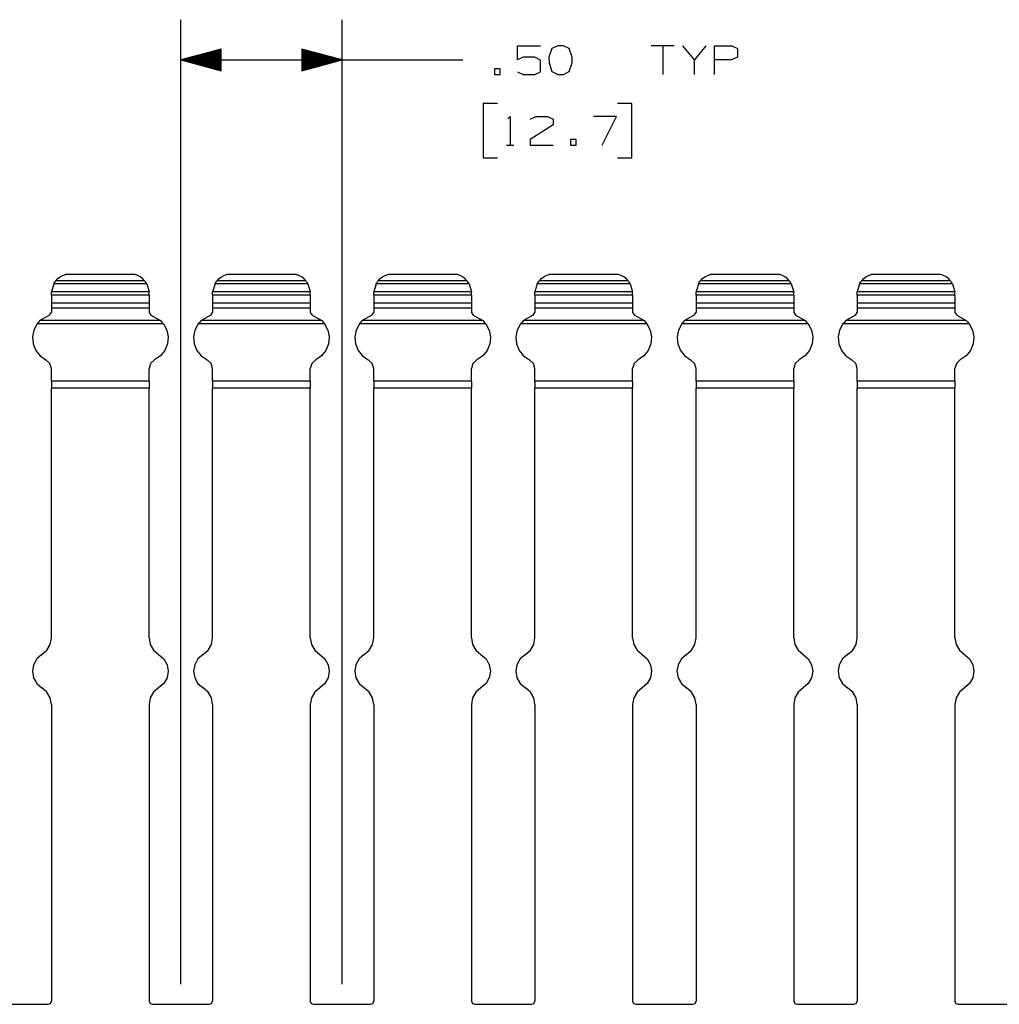
# Paper-space layout 'Layout1' of a CAD drawing. Extents: x 0.6 to 16.4, y 0.4 to 10.6.
# Drawn here: x 9.1 to 12.1, y 3.9 to 7 of the extents above; entities that cross this region are included whole.
import ezdxf

# ---------------------------------------------------------------- set-up
doc = ezdxf.new("R2010")
doc.units = 0
doc.header["$MEASUREMENT"] = 0
doc.layers.add('1', color=7, linetype='Continuous')

psp = doc.layouts.get("Layout1")

# ---------------------------------------------------------------- linework, layer by layer
at = {"layer": '1', "color": 7, "linetype": 'Continuous'}
for p, q in [((9.605935, 3.973619), (9.605935, 6.967854)), ((10.105935, 3.973619), (10.105935, 6.967854)), ((10.649935, 6.842854), (10.649935, 6.886917)), ((10.649935, 6.886917), (10.722122, 6.886917)), ((10.757373, 6.878479), (10.747997, 6.851292)), ((10.775185, 6.886917), (10.757373, 6.878479)), ((10.792997, 6.886917), (10.775185, 6.886917)), ((10.81081, 6.878479), (10.792997, 6.886917)), ((10.820185, 6.851292), (10.81081, 6.878479)), ((11.136685, 6.886917), (11.065435, 6.886917)), ((11.10106, 6.886917), (11.10106, 6.797854)), ((11.199122, 6.842854), (11.163497, 6.886917)), ((11.234748, 6.886917), (11.199122, 6.842854)), ((11.261559, 6.797854), (11.261559, 6.886917)), ((11.261559, 6.886917), (11.314998, 6.886917)), ((11.314998, 6.886917), (11.33281, 6.878479)), ((11.33281, 6.878479), (11.33281, 6.851292)), ((9.730935, 6.876348), (9.605935, 6.842854)), ((9.730935, 6.847854), (9.624596, 6.847854)), ((9.730935, 6.849854), (9.632059, 6.849854)), ((9.730935, 6.851854), (9.639524, 6.851854)), ((9.730935, 6.853854), (9.646988, 6.853854)), ((9.730935, 6.855854), (9.654451, 6.855854)), ((9.730935, 6.857854), (9.661916, 6.857854)), ((9.730935, 6.859854), (9.66938, 6.859854)), ((9.730935, 6.861854), (9.676844, 6.861854)), ((9.730935, 6.863854), (9.684308, 6.863854)), ((9.730935, 6.865854), (9.691772, 6.865854)), ((9.730935, 6.867854), (9.699236, 6.867854)), ((9.730935, 6.869854), (9.7067, 6.869854)), ((9.730935, 6.871854), (9.714165, 6.871854)), ((9.730935, 6.873854), (9.721628, 6.873854)), ((9.730935, 6.875854), (9.729093, 6.875854)), ((9.730935, 6.875854), (9.729093, 6.875854)), ((9.730935, 6.809361), (9.730935, 6.876348)), ((10.105935, 6.842854), (9.980935, 6.876348)), ((9.980935, 6.876348), (9.980935, 6.809361)), ((9.980935, 6.875854), (9.982778, 6.875854)), ((9.980935, 6.875854), (9.982778, 6.875854)), ((9.980935, 6.873854), (9.990241, 6.873854)), ((9.980935, 6.871854), (9.997705, 6.871854)), ((9.980935, 6.869854), (10.00517, 6.869854)), ((9.980935, 6.867854), (10.012633, 6.867854)), ((9.980935, 6.865854), (10.020098, 6.865854)), ((9.980935, 6.863854), (10.027562, 6.863854)), ((9.980935, 6.861854), (10.035026, 6.861854)), ((9.980935, 6.859854), (10.04249, 6.859854)), ((9.980935, 6.857854), (10.049954, 6.857854)), ((9.980935, 6.855854), (10.057418, 6.855854)), ((9.980935, 6.853854), (10.064882, 6.853854)), ((9.980935, 6.851854), (10.072347, 6.851854)), ((9.980935, 6.849854), (10.07981, 6.849854)), ((9.980935, 6.847854), (10.087275, 6.847854)), ((10.667747, 6.851292), (10.649935, 6.842854)), ((10.70431, 6.851292), (10.667747, 6.851292)), ((10.722122, 6.841917), (10.70431, 6.851292)), ((10.747997, 6.851292), (10.748935, 6.833479)), ((10.820185, 6.833479), (10.820185, 6.851292)), ((11.33281, 6.851292), (11.31406, 6.842854)), ((9.605935, 6.842854), (10.230935, 6.842854)), ((9.605935, 6.842854), (9.730935, 6.809361)), ((9.730935, 6.843854), (9.609667, 6.843854)), ((9.730935, 6.841854), (9.609667, 6.841854)), ((9.730935, 6.845854), (9.617131, 6.845854)), ((9.730935, 6.839854), (9.617131, 6.839854)), ((9.730935, 6.837854), (9.624596, 6.837854)), ((9.730935, 6.835854), (9.632059, 6.835854)), ((9.730935, 6.833854), (9.639524, 6.833854)), ((9.730935, 6.831854), (9.646988, 6.831854)), ((9.730935, 6.829854), (9.654451, 6.829854)), ((9.730935, 6.827854), (9.661916, 6.827854)), ((9.730935, 6.825854), (9.66938, 6.825854)), ((9.730935, 6.823854), (9.676844, 6.823854)), ((9.730935, 6.821854), (9.684308, 6.821854)), ((9.730935, 6.819854), (9.691772, 6.819854)), ((9.730935, 6.817854), (9.699236, 6.817854)), ((9.980935, 6.845854), (10.094739, 6.845854)), ((9.980935, 6.843854), (10.102202, 6.843854)), ((9.980935, 6.809361), (10.105935, 6.842854)), ((9.980935, 6.841854), (10.102202, 6.841854)), ((9.980935, 6.839854), (10.094739, 6.839854)), ((9.980935, 6.837854), (10.087275, 6.837854)), ((9.980935, 6.835854), (10.07981, 6.835854)), ((9.980935, 6.833854), (10.072347, 6.833854)), ((9.980935, 6.831854), (10.064882, 6.831854)), ((9.980935, 6.829854), (10.057418, 6.829854)), ((9.980935, 6.827854), (10.049954, 6.827854)), ((9.980935, 6.825854), (10.04249, 6.825854)), ((9.980935, 6.823854), (10.035026, 6.823854)), ((9.980935, 6.821854), (10.027562, 6.821854)), ((9.980935, 6.819854), (10.020098, 6.819854)), ((9.980935, 6.817854), (10.012633, 6.817854)), ((10.230935, 6.842854), (10.480935, 6.842854)), ((10.722122, 6.806292), (10.722122, 6.841917)), ((10.748935, 6.833479), (10.757373, 6.807229)), ((10.81081, 6.807229), (10.820185, 6.833479)), ((11.199122, 6.797854), (11.199122, 6.842854)), ((11.31406, 6.842854), (11.261559, 6.842854)), ((9.730935, 6.815854), (9.7067, 6.815854)), ((9.730935, 6.813854), (9.714165, 6.813854)), ((9.730935, 6.811854), (9.721628, 6.811854)), ((9.730935, 6.809854), (9.729093, 6.809854)), ((9.730935, 6.809854), (9.729093, 6.809854)), ((9.980935, 6.815854), (10.00517, 6.815854)), ((9.980935, 6.813854), (9.997705, 6.813854)), ((9.980935, 6.811854), (9.990241, 6.811854)), ((9.980935, 6.809854), (9.982778, 6.809854)), ((9.980935, 6.809854), (9.982778, 6.809854)), ((10.596872, 6.815667), (10.57906, 6.815667)), ((10.57906, 6.815667), (10.57906, 6.797854)), ((10.57906, 6.797854), (10.596872, 6.797854)), ((10.596872, 6.797854), (10.596872, 6.815667)), ((10.649935, 6.806292), (10.667747, 6.797854)), ((10.667747, 6.797854), (10.70431, 6.797854)), ((10.70431, 6.797854), (10.722122, 6.806292)), ((10.757373, 6.807229), (10.775185, 6.797854)), ((10.775185, 6.797854), (10.792997, 6.797854)), ((10.792997, 6.797854), (10.81081, 6.807229)), ((10.588435, 6.707854), (10.543435, 6.707854)), ((10.543435, 6.707854), (10.543435, 6.539104)), ((11.005435, 6.707854), (10.960435, 6.707854)), ((11.005435, 6.539104), (11.005435, 6.707854)), ((10.62031, 6.660041), (10.62781, 6.667542)), ((10.62781, 6.667542), (10.62781, 6.578479)), ((10.690248, 6.659104), (10.707123, 6.667542)), ((10.707123, 6.667542), (10.743685, 6.667542)), ((10.743685, 6.667542), (10.761497, 6.659104)), ((10.957623, 6.667542), (10.886373, 6.667542)), ((10.912622, 6.578479), (10.957623, 6.667542)), ((10.761497, 6.641292), (10.68931, 6.596292)), ((10.761497, 6.659104), (10.761497, 6.641292)), ((10.61656, 6.578479), (10.63906, 6.578479)), ((10.68931, 6.596292), (10.690248, 6.578479)), ((10.690248, 6.578479), (10.761497, 6.578479)), ((10.832373, 6.596292), (10.81456, 6.596292)), ((10.81456, 6.596292), (10.81456, 6.578479)), ((10.81456, 6.578479), (10.832373, 6.578479)), ((10.832373, 6.578479), (10.832373, 6.596292)), ((10.543435, 6.539104), (10.588435, 6.539104)), ((10.960435, 6.539104), (11.005435, 6.539104)), ((9.239521, 6.173737), (9.247932, 6.176826)), ((9.247932, 6.176826), (9.248716, 6.177044)), ((9.463938, 6.176826), (9.247932, 6.176826)), ((9.249231, 6.177181), (9.248657, 6.177028)), ((9.248716, 6.177044), (9.248828, 6.177074)), ((9.463041, 6.177101), (9.248828, 6.177101)), ((9.462696, 6.177188), (9.249174, 6.177188)), ((9.249174, 6.177166), (9.249231, 6.177181)), ((9.462696, 6.177166), (9.462639, 6.177181)), ((9.462639, 6.177181), (9.463212, 6.177028)), ((9.463153, 6.177044), (9.463041, 6.177074)), ((9.463938, 6.176826), (9.463153, 6.177044)), ((9.472348, 6.173737), (9.463938, 6.176826)), ((9.739521, 6.173737), (9.747932, 6.176826)), ((9.747932, 6.176826), (9.748716, 6.177044)), ((9.963938, 6.176826), (9.747932, 6.176826)), ((9.749231, 6.177181), (9.748657, 6.177028)), ((9.748716, 6.177044), (9.748828, 6.177074)), ((9.963041, 6.177101), (9.748828, 6.177101)), ((9.962696, 6.177188), (9.749174, 6.177188)), ((9.749174, 6.177166), (9.749231, 6.177181)), ((9.962696, 6.177166), (9.962639, 6.177181)), ((9.962639, 6.177181), (9.963212, 6.177028)), ((9.963153, 6.177044), (9.963041, 6.177074)), ((9.963938, 6.176826), (9.963153, 6.177044)), ((9.972348, 6.173737), (9.963938, 6.176826)), ((10.239521, 6.173737), (10.247932, 6.176826)), ((10.247932, 6.176826), (10.248716, 6.177044)), ((10.463938, 6.176826), (10.247932, 6.176826)), ((10.249231, 6.177181), (10.248657, 6.177028)), ((10.248716, 6.177044), (10.248828, 6.177074)), ((10.463041, 6.177101), (10.248828, 6.177101)), ((10.462696, 6.177188), (10.249174, 6.177188)), ((10.249174, 6.177166), (10.249231, 6.177181)), ((10.462696, 6.177166), (10.462639, 6.177181)), ((10.462639, 6.177181), (10.463212, 6.177028)), ((10.463153, 6.177044), (10.463041, 6.177074)), ((10.463938, 6.176826), (10.463153, 6.177044)), ((10.472348, 6.173737), (10.463938, 6.176826)), ((10.739521, 6.173737), (10.747932, 6.176826)), ((10.747932, 6.176826), (10.748716, 6.177044)), ((10.963938, 6.176826), (10.747932, 6.176826)), ((10.749231, 6.177181), (10.748657, 6.177028)), ((10.748716, 6.177044), (10.748828, 6.177074)), ((10.963041, 6.177101), (10.748828, 6.177101)), ((10.962696, 6.177188), (10.749174, 6.177188)), ((10.749174, 6.177166), (10.749231, 6.177181)), ((10.962696, 6.177166), (10.962639, 6.177181)), ((10.962639, 6.177181), (10.963212, 6.177028)), ((10.963153, 6.177044), (10.963041, 6.177074)), ((10.963938, 6.176826), (10.963153, 6.177044)), ((10.972348, 6.173737), (10.963938, 6.176826)), ((11.239521, 6.173737), (11.247932, 6.176826)), ((11.247932, 6.176826), (11.248716, 6.177044)), ((11.463938, 6.176826), (11.247932, 6.176826)), ((11.249231, 6.177181), (11.248657, 6.177028)), ((11.248716, 6.177044), (11.248828, 6.177074)), ((11.463041, 6.177101), (11.248828, 6.177101)), ((11.462696, 6.177188), (11.249174, 6.177188)), ((11.249174, 6.177166), (11.249231, 6.177181)), ((11.462696, 6.177166), (11.462639, 6.177181)), ((11.462639, 6.177181), (11.463212, 6.177028)), ((11.463153, 6.177044), (11.463041, 6.177074)), ((11.463938, 6.176826), (11.463153, 6.177044)), ((11.472348, 6.173737), (11.463938, 6.176826)), ((11.739521, 6.173737), (11.747932, 6.176826)), ((11.747932, 6.176826), (11.748716, 6.177044)), ((11.963938, 6.176826), (11.747932, 6.176826)), ((11.749231, 6.177181), (11.748657, 6.177028)), ((11.748716, 6.177044), (11.748828, 6.177074)), ((11.963041, 6.177101), (11.748828, 6.177101)), ((11.962696, 6.177188), (11.749174, 6.177188)), ((11.749174, 6.177166), (11.749231, 6.177181)), ((11.962696, 6.177166), (11.962639, 6.177181)), ((11.962639, 6.177181), (11.963212, 6.177028)), ((11.963153, 6.177044), (11.963041, 6.177074)), ((11.963938, 6.176826), (11.963153, 6.177044)), ((11.972348, 6.173737), (11.963938, 6.176826)), ((9.211894, 6.148227), (9.204481, 6.122927)), ((9.211894, 6.148227), (9.213409, 6.150805)), ((9.499976, 6.148227), (9.211894, 6.148227)), ((9.213409, 6.150805), (9.215596, 6.154077)), ((9.215596, 6.154077), (9.21723, 6.156251)), ((9.21723, 6.156251), (9.218108, 6.157339)), ((9.218108, 6.157339), (9.218298, 6.157568)), ((9.218298, 6.157568), (9.224537, 6.163998)), ((9.493572, 6.157568), (9.218298, 6.157568)), ((9.224537, 6.163998), (9.231665, 6.169428)), ((9.231665, 6.169428), (9.239521, 6.173737)), ((9.480206, 6.169428), (9.472348, 6.173737)), ((9.487332, 6.163998), (9.480206, 6.169428)), ((9.493572, 6.157568), (9.487332, 6.163998)), ((9.493762, 6.157339), (9.493572, 6.157568)), ((9.494639, 6.156251), (9.493762, 6.157339)), ((9.496274, 6.154077), (9.494639, 6.156251)), ((9.498461, 6.150805), (9.496274, 6.154077)), ((9.499976, 6.148227), (9.498461, 6.150805)), ((9.499976, 6.148227), (9.507389, 6.122927)), ((9.711894, 6.148227), (9.704481, 6.122927)), ((9.711894, 6.148227), (9.713409, 6.150805)), ((9.999976, 6.148227), (9.711894, 6.148227)), ((9.713409, 6.150805), (9.715596, 6.154077)), ((9.715596, 6.154077), (9.71723, 6.156251)), ((9.71723, 6.156251), (9.718108, 6.157339)), ((9.718108, 6.157339), (9.718298, 6.157568)), ((9.718298, 6.157568), (9.724537, 6.163998)), ((9.993572, 6.157568), (9.718298, 6.157568)), ((9.724537, 6.163998), (9.731665, 6.169428)), ((9.731665, 6.169428), (9.739521, 6.173737)), ((9.980206, 6.169428), (9.972348, 6.173737)), ((9.987332, 6.163998), (9.980206, 6.169428)), ((9.993572, 6.157568), (9.987332, 6.163998)), ((9.993762, 6.157339), (9.993572, 6.157568)), ((9.994639, 6.156251), (9.993762, 6.157339)), ((9.996274, 6.154077), (9.994639, 6.156251)), ((9.998461, 6.150805), (9.996274, 6.154077)), ((9.999976, 6.148227), (9.998461, 6.150805)), ((9.999976, 6.148227), (10.007389, 6.122927)), ((10.211894, 6.148227), (10.204481, 6.122927)), ((10.211894, 6.148227), (10.213409, 6.150805)), ((10.499976, 6.148227), (10.211894, 6.148227)), ((10.213409, 6.150805), (10.215596, 6.154077)), ((10.215596, 6.154077), (10.21723, 6.156251)), ((10.21723, 6.156251), (10.218108, 6.157339)), ((10.218108, 6.157339), (10.218298, 6.157568)), ((10.218298, 6.157568), (10.224537, 6.163998)), ((10.493572, 6.157568), (10.218298, 6.157568)), ((10.224537, 6.163998), (10.231665, 6.169428)), ((10.231665, 6.169428), (10.239521, 6.173737)), ((10.480206, 6.169428), (10.472348, 6.173737)), ((10.487332, 6.163998), (10.480206, 6.169428)), ((10.493572, 6.157568), (10.487332, 6.163998)), ((10.493762, 6.157339), (10.493572, 6.157568)), ((10.494639, 6.156251), (10.493762, 6.157339)), ((10.496274, 6.154077), (10.494639, 6.156251)), ((10.498461, 6.150805), (10.496274, 6.154077)), ((10.499976, 6.148227), (10.498461, 6.150805)), ((10.499976, 6.148227), (10.507389, 6.122927)), ((10.711894, 6.148227), (10.704481, 6.122927)), ((10.711894, 6.148227), (10.713409, 6.150805)), ((10.999976, 6.148227), (10.711894, 6.148227)), ((10.713409, 6.150805), (10.715596, 6.154077)), ((10.715596, 6.154077), (10.71723, 6.156251)), ((10.71723, 6.156251), (10.718108, 6.157339)), ((10.718108, 6.157339), (10.718298, 6.157568)), ((10.718298, 6.157568), (10.724537, 6.163998)), ((10.993572, 6.157568), (10.718298, 6.157568)), ((10.724537, 6.163998), (10.731665, 6.169428)), ((10.731665, 6.169428), (10.739521, 6.173737)), ((10.980206, 6.169428), (10.972348, 6.173737)), ((10.987332, 6.163998), (10.980206, 6.169428)), ((10.993572, 6.157568), (10.987332, 6.163998)), ((10.993762, 6.157339), (10.993572, 6.157568)), ((10.994639, 6.156251), (10.993762, 6.157339)), ((10.996274, 6.154077), (10.994639, 6.156251)), ((10.998461, 6.150805), (10.996274, 6.154077)), ((10.999976, 6.148227), (10.998461, 6.150805)), ((10.999976, 6.148227), (11.007389, 6.122927)), ((11.211894, 6.148227), (11.204481, 6.122927)), ((11.211894, 6.148227), (11.213409, 6.150805)), ((11.499976, 6.148227), (11.211894, 6.148227)), ((11.213409, 6.150805), (11.215596, 6.154077)), ((11.215596, 6.154077), (11.21723, 6.156251)), ((11.21723, 6.156251), (11.218108, 6.157339)), ((11.218108, 6.157339), (11.218298, 6.157568)), ((11.218298, 6.157568), (11.224537, 6.163998)), ((11.493572, 6.157568), (11.218298, 6.157568)), ((11.224537, 6.163998), (11.231665, 6.169428)), ((11.231665, 6.169428), (11.239521, 6.173737)), ((11.480206, 6.169428), (11.472348, 6.173737)), ((11.487332, 6.163998), (11.480206, 6.169428)), ((11.493572, 6.157568), (11.487332, 6.163998)), ((11.493762, 6.157339), (11.493572, 6.157568)), ((11.494639, 6.156251), (11.493762, 6.157339)), ((11.496274, 6.154077), (11.494639, 6.156251)), ((11.498461, 6.150805), (11.496274, 6.154077)), ((11.499976, 6.148227), (11.498461, 6.150805)), ((11.499976, 6.148227), (11.507389, 6.122927)), ((11.711894, 6.148227), (11.704481, 6.122927)), ((11.711894, 6.148227), (11.713409, 6.150805)), ((11.999976, 6.148227), (11.711894, 6.148227)), ((11.713409, 6.150805), (11.715596, 6.154077)), ((11.715596, 6.154077), (11.71723, 6.156251)), ((11.71723, 6.156251), (11.718108, 6.157339)), ((11.718108, 6.157339), (11.718298, 6.157568)), ((11.718298, 6.157568), (11.724537, 6.163998)), ((11.993572, 6.157568), (11.718298, 6.157568)), ((11.724537, 6.163998), (11.731665, 6.169428)), ((11.731665, 6.169428), (11.739521, 6.173737)), ((11.980206, 6.169428), (11.972348, 6.173737)), ((11.987332, 6.163998), (11.980206, 6.169428)), ((11.993572, 6.157568), (11.987332, 6.163998)), ((11.993762, 6.157339), (11.993572, 6.157568)), ((11.994639, 6.156251), (11.993762, 6.157339)), ((11.996274, 6.154077), (11.994639, 6.156251)), ((11.998461, 6.150805), (11.996274, 6.154077)), ((11.999976, 6.148227), (11.998461, 6.150805)), ((11.999976, 6.148227), (12.007389, 6.122927)), ((9.20436, 6.119119), (9.204446, 6.122334)), ((9.20436, 6.115241), (9.20436, 6.119119)), ((9.20436, 6.113), (9.20436, 6.115241)), ((9.204446, 6.122334), (9.204481, 6.122927)), ((9.507389, 6.122927), (9.204481, 6.122927)), ((9.507423, 6.122334), (9.507389, 6.122927)), ((9.50751, 6.119119), (9.507423, 6.122334)), ((9.50751, 6.115241), (9.50751, 6.119119)), ((9.50751, 6.113), (9.50751, 6.115241)), ((9.70436, 6.119119), (9.704446, 6.122334)), ((9.70436, 6.115241), (9.70436, 6.119119)), ((9.70436, 6.113), (9.70436, 6.115241)), ((9.704446, 6.122334), (9.704481, 6.122927)), ((10.007389, 6.122927), (9.704481, 6.122927)), ((10.007423, 6.122334), (10.007389, 6.122927)), ((10.00751, 6.119119), (10.007423, 6.122334)), ((10.00751, 6.115241), (10.00751, 6.119119)), ((10.00751, 6.113), (10.00751, 6.115241)), ((10.20436, 6.119119), (10.204446, 6.122334)), ((10.20436, 6.115241), (10.20436, 6.119119)), ((10.20436, 6.113), (10.20436, 6.115241)), ((10.204446, 6.122334), (10.204481, 6.122927)), ((10.507389, 6.122927), (10.204481, 6.122927)), ((10.507423, 6.122334), (10.507389, 6.122927)), ((10.50751, 6.119119), (10.507423, 6.122334)), ((10.50751, 6.115241), (10.50751, 6.119119)), ((10.50751, 6.113), (10.50751, 6.115241)), ((10.70436, 6.119119), (10.704446, 6.122334)), ((10.70436, 6.115241), (10.70436, 6.119119)), ((10.70436, 6.113), (10.70436, 6.115241)), ((10.704446, 6.122334), (10.704481, 6.122927)), ((11.007389, 6.122927), (10.704481, 6.122927)), ((11.007423, 6.122334), (11.007389, 6.122927)), ((11.00751, 6.119119), (11.007423, 6.122334)), ((11.00751, 6.115241), (11.00751, 6.119119)), ((11.00751, 6.113), (11.00751, 6.115241)), ((11.20436, 6.119119), (11.204446, 6.122334)), ((11.20436, 6.115241), (11.20436, 6.119119)), ((11.20436, 6.113), (11.20436, 6.115241)), ((11.204446, 6.122334), (11.204481, 6.122927)), ((11.507389, 6.122927), (11.204481, 6.122927)), ((11.507423, 6.122334), (11.507389, 6.122927)), ((11.50751, 6.119119), (11.507423, 6.122334)), ((11.50751, 6.115241), (11.50751, 6.119119)), ((11.50751, 6.113), (11.50751, 6.115241)), ((11.70436, 6.119119), (11.704446, 6.122334)), ((11.70436, 6.115241), (11.70436, 6.119119)), ((11.70436, 6.113), (11.70436, 6.115241)), ((11.704446, 6.122334), (11.704481, 6.122927)), ((12.007389, 6.122927), (11.704481, 6.122927)), ((12.007423, 6.122334), (12.007389, 6.122927)), ((12.00751, 6.119119), (12.007423, 6.122334)), ((12.00751, 6.115241), (12.00751, 6.119119)), ((12.00751, 6.113), (12.00751, 6.115241)), ((9.50751, 6.113), (9.20436, 6.113)), ((9.20436, 6.113), (9.20436, 6.08817)), ((9.50751, 6.08817), (9.20436, 6.08817)), ((9.20436, 6.08817), (9.20436, 6.082282)), ((9.50751, 6.113), (9.50751, 6.08817)), ((9.50751, 6.08817), (9.50751, 6.082282)), ((10.00751, 6.113), (9.70436, 6.113)), ((9.70436, 6.113), (9.70436, 6.08817)), ((10.00751, 6.08817), (9.70436, 6.08817)), ((9.70436, 6.08817), (9.70436, 6.082282)), ((10.00751, 6.113), (10.00751, 6.08817)), ((10.00751, 6.08817), (10.00751, 6.082282)), ((10.50751, 6.113), (10.20436, 6.113)), ((10.20436, 6.113), (10.20436, 6.08817)), ((10.50751, 6.08817), (10.20436, 6.08817)), ((10.20436, 6.08817), (10.20436, 6.082282)), ((10.50751, 6.113), (10.50751, 6.08817)), ((10.50751, 6.08817), (10.50751, 6.082282)), ((11.00751, 6.113), (10.70436, 6.113)), ((10.70436, 6.113), (10.70436, 6.08817)), ((11.00751, 6.08817), (10.70436, 6.08817)), ((10.70436, 6.08817), (10.70436, 6.082282)), ((11.00751, 6.113), (11.00751, 6.08817)), ((11.00751, 6.08817), (11.00751, 6.082282)), ((11.50751, 6.113), (11.20436, 6.113)), ((11.20436, 6.113), (11.20436, 6.08817)), ((11.50751, 6.08817), (11.20436, 6.08817)), ((11.20436, 6.08817), (11.20436, 6.082282)), ((11.50751, 6.113), (11.50751, 6.08817)), ((11.50751, 6.08817), (11.50751, 6.082282)), ((12.00751, 6.113), (11.70436, 6.113)), ((11.70436, 6.113), (11.70436, 6.08817)), ((12.00751, 6.08817), (11.70436, 6.08817)), ((11.70436, 6.08817), (11.70436, 6.082282)), ((12.00751, 6.113), (12.00751, 6.08817)), ((12.00751, 6.08817), (12.00751, 6.082282)), ((9.198668, 6.050931), (9.20436, 6.05859)), ((9.20436, 6.082282), (9.20436, 6.072287)), ((9.50751, 6.072287), (9.20436, 6.072287)), ((9.20436, 6.072287), (9.20436, 6.05859)), ((9.50751, 6.082282), (9.50751, 6.072287)), ((9.50751, 6.072287), (9.50751, 6.05859)), ((9.50751, 6.05859), (9.513202, 6.050931)), ((9.698668, 6.050931), (9.70436, 6.05859)), ((9.70436, 6.082282), (9.70436, 6.072287)), ((10.00751, 6.072287), (9.70436, 6.072287)), ((9.70436, 6.072287), (9.70436, 6.05859)), ((10.00751, 6.082282), (10.00751, 6.072287)), ((10.00751, 6.072287), (10.00751, 6.05859)), ((10.00751, 6.05859), (10.013202, 6.050931)), ((10.198668, 6.050931), (10.20436, 6.05859)), ((10.20436, 6.082282), (10.20436, 6.072287)), ((10.50751, 6.072287), (10.20436, 6.072287)), ((10.20436, 6.072287), (10.20436, 6.05859)), ((10.50751, 6.082282), (10.50751, 6.072287)), ((10.50751, 6.072287), (10.50751, 6.05859)), ((10.50751, 6.05859), (10.513202, 6.050931)), ((10.698668, 6.050931), (10.70436, 6.05859)), ((10.70436, 6.082282), (10.70436, 6.072287)), ((11.00751, 6.072287), (10.70436, 6.072287)), ((10.70436, 6.072287), (10.70436, 6.05859)), ((11.00751, 6.082282), (11.00751, 6.072287)), ((11.00751, 6.072287), (11.00751, 6.05859)), ((11.00751, 6.05859), (11.013202, 6.050931)), ((11.198668, 6.050931), (11.20436, 6.05859)), ((11.20436, 6.082282), (11.20436, 6.072287)), ((11.50751, 6.072287), (11.20436, 6.072287)), ((11.20436, 6.072287), (11.20436, 6.05859)), ((11.50751, 6.082282), (11.50751, 6.072287)), ((11.50751, 6.072287), (11.50751, 6.05859)), ((11.50751, 6.05859), (11.513202, 6.050931)), ((11.698668, 6.050931), (11.70436, 6.05859)), ((11.70436, 6.082282), (11.70436, 6.072287)), ((12.00751, 6.072287), (11.70436, 6.072287)), ((11.70436, 6.072287), (11.70436, 6.05859)), ((12.00751, 6.082282), (12.00751, 6.072287)), ((12.00751, 6.072287), (12.00751, 6.05859)), ((12.00751, 6.05859), (12.013202, 6.050931)), ((9.159846, 6.0235), (9.149632, 6.004228)), ((9.160628, 6.024548), (9.159846, 6.0235)), ((9.552024, 6.0235), (9.159846, 6.0235)), ((9.164528, 6.029258), (9.160628, 6.024548)), ((9.168904, 6.033736), (9.164528, 6.029258)), ((9.198668, 6.050931), (9.168904, 6.033736)), ((9.542965, 6.033736), (9.168904, 6.033736)), ((9.513202, 6.050931), (9.542965, 6.033736)), ((9.542965, 6.033736), (9.547342, 6.029258)), ((9.547342, 6.029258), (9.551241, 6.024548)), ((9.551241, 6.024548), (9.552024, 6.0235)), ((9.552024, 6.0235), (9.562237, 6.004228)), ((9.659846, 6.0235), (9.649632, 6.004228)), ((9.660628, 6.024548), (9.659846, 6.0235)), ((10.052024, 6.0235), (9.659846, 6.0235)), ((9.664528, 6.029258), (9.660628, 6.024548)), ((9.668904, 6.033736), (9.664528, 6.029258)), ((9.698668, 6.050931), (9.668904, 6.033736)), ((10.042965, 6.033736), (9.668904, 6.033736)), ((10.013202, 6.050931), (10.042965, 6.033736)), ((10.042965, 6.033736), (10.047342, 6.029258)), ((10.047342, 6.029258), (10.051241, 6.024548)), ((10.051241, 6.024548), (10.052024, 6.0235)), ((10.052024, 6.0235), (10.062237, 6.004228)), ((10.159846, 6.0235), (10.149632, 6.004228)), ((10.160628, 6.024548), (10.159846, 6.0235)), ((10.552024, 6.0235), (10.159846, 6.0235)), ((10.164528, 6.029258), (10.160628, 6.024548)), ((10.168904, 6.033736), (10.164528, 6.029258)), ((10.198668, 6.050931), (10.168904, 6.033736)), ((10.542965, 6.033736), (10.168904, 6.033736)), ((10.513202, 6.050931), (10.542965, 6.033736)), ((10.542965, 6.033736), (10.547342, 6.029258)), ((10.547342, 6.029258), (10.551241, 6.024548)), ((10.551241, 6.024548), (10.552024, 6.0235)), ((10.552024, 6.0235), (10.562237, 6.004228)), ((10.659846, 6.0235), (10.649632, 6.004228)), ((10.660628, 6.024548), (10.659846, 6.0235)), ((11.052024, 6.0235), (10.659846, 6.0235)), ((10.664528, 6.029258), (10.660628, 6.024548)), ((10.668904, 6.033736), (10.664528, 6.029258)), ((10.698668, 6.050931), (10.668904, 6.033736)), ((11.042965, 6.033736), (10.668904, 6.033736)), ((11.013202, 6.050931), (11.042965, 6.033736)), ((11.042965, 6.033736), (11.047342, 6.029258)), ((11.047342, 6.029258), (11.051241, 6.024548)), ((11.051241, 6.024548), (11.052024, 6.0235)), ((11.052024, 6.0235), (11.062237, 6.004228)), ((11.159846, 6.0235), (11.149632, 6.004228)), ((11.160628, 6.024548), (11.159846, 6.0235)), ((11.552024, 6.0235), (11.159846, 6.0235)), ((11.164528, 6.029258), (11.160628, 6.024548)), ((11.168904, 6.033736), (11.164528, 6.029258)), ((11.198668, 6.050931), (11.168904, 6.033736)), ((11.542965, 6.033736), (11.168904, 6.033736)), ((11.513202, 6.050931), (11.542965, 6.033736)), ((11.542965, 6.033736), (11.547342, 6.029258)), ((11.547342, 6.029258), (11.551241, 6.024548)), ((11.551241, 6.024548), (11.552024, 6.0235)), ((11.552024, 6.0235), (11.562237, 6.004228)), ((11.659846, 6.0235), (11.649632, 6.004228)), ((11.660628, 6.024548), (11.659846, 6.0235)), ((12.052024, 6.0235), (11.659846, 6.0235)), ((11.664528, 6.029258), (11.660628, 6.024548)), ((11.668904, 6.033736), (11.664528, 6.029258)), ((11.698668, 6.050931), (11.668904, 6.033736)), ((12.042965, 6.033736), (11.668904, 6.033736)), ((12.013202, 6.050931), (12.042965, 6.033736)), ((12.042965, 6.033736), (12.047342, 6.029258)), ((12.047342, 6.029258), (12.051241, 6.024548)), ((12.051241, 6.024548), (12.052024, 6.0235)), ((12.052024, 6.0235), (12.062237, 6.004228)), ((9.149632, 6.004228), (9.145397, 5.982831)), ((9.562237, 6.004228), (9.566473, 5.982831)), ((9.649632, 6.004228), (9.645397, 5.982831)), ((10.062237, 6.004228), (10.066473, 5.982831)), ((10.149632, 6.004228), (10.145397, 5.982831)), ((10.562237, 6.004228), (10.566473, 5.982831)), ((10.649632, 6.004228), (10.645397, 5.982831)), ((11.062237, 6.004228), (11.066473, 5.982831)), ((11.149632, 6.004228), (11.145397, 5.982831)), ((11.562237, 6.004228), (11.566473, 5.982831)), ((11.649632, 6.004228), (11.645397, 5.982831)), ((12.062237, 6.004228), (12.066473, 5.982831)), ((9.145397, 5.982831), (9.147496, 5.961122)), ((9.147496, 5.961122), (9.155754, 5.940933)), ((9.564373, 5.961122), (9.556116, 5.940933)), ((9.566473, 5.982831), (9.564373, 5.961122)), ((9.645397, 5.982831), (9.647496, 5.961122)), ((9.647496, 5.961122), (9.655754, 5.940933)), ((10.064373, 5.961122), (10.056116, 5.940933)), ((10.066473, 5.982831), (10.064373, 5.961122)), ((10.145397, 5.982831), (10.147496, 5.961122)), ((10.147496, 5.961122), (10.155754, 5.940933)), ((10.564373, 5.961122), (10.556116, 5.940933)), ((10.566473, 5.982831), (10.564373, 5.961122)), ((10.645397, 5.982831), (10.647496, 5.961122)), ((10.647496, 5.961122), (10.655754, 5.940933)), ((11.064373, 5.961122), (11.056116, 5.940933)), ((11.066473, 5.982831), (11.064373, 5.961122)), ((11.145397, 5.982831), (11.147496, 5.961122)), ((11.147496, 5.961122), (11.155754, 5.940933)), ((11.564373, 5.961122), (11.556116, 5.940933)), ((11.566473, 5.982831), (11.564373, 5.961122)), ((11.645397, 5.982831), (11.647496, 5.961122)), ((11.647496, 5.961122), (11.655754, 5.940933)), ((12.064373, 5.961122), (12.056116, 5.940933)), ((12.066473, 5.982831), (12.064373, 5.961122)), ((9.155754, 5.940933), (9.169471, 5.923975)), ((9.556116, 5.940933), (9.542399, 5.923975)), ((9.655754, 5.940933), (9.669471, 5.923975)), ((10.056116, 5.940933), (10.042399, 5.923975)), ((10.155754, 5.940933), (10.169471, 5.923975)), ((10.556116, 5.940933), (10.542399, 5.923975)), ((10.655754, 5.940933), (10.669471, 5.923975)), ((11.056116, 5.940933), (11.042399, 5.923975)), ((11.155754, 5.940933), (11.169471, 5.923975)), ((11.556116, 5.940933), (11.542399, 5.923975)), ((11.655754, 5.940933), (11.669471, 5.923975)), ((12.056116, 5.940933), (12.042399, 5.923975)), ((9.169471, 5.923975), (9.187488, 5.91168)), ((9.199795, 5.900614), (9.187488, 5.91168)), ((9.20436, 5.884705), (9.199795, 5.900614)), ((9.512075, 5.900614), (9.50751, 5.884705)), ((9.524383, 5.91168), (9.512075, 5.900614)), ((9.542399, 5.923975), (9.524383, 5.91168)), ((9.669471, 5.923975), (9.687488, 5.91168)), ((9.699795, 5.900614), (9.687488, 5.91168)), ((9.70436, 5.884705), (9.699795, 5.900614)), ((10.012075, 5.900614), (10.00751, 5.884705)), ((10.024383, 5.91168), (10.012075, 5.900614)), ((10.042399, 5.923975), (10.024383, 5.91168)), ((10.169471, 5.923975), (10.187488, 5.91168)), ((10.199795, 5.900614), (10.187488, 5.91168)), ((10.20436, 5.884705), (10.199795, 5.900614)), ((10.512075, 5.900614), (10.50751, 5.884705)), ((10.524383, 5.91168), (10.512075, 5.900614)), ((10.542399, 5.923975), (10.524383, 5.91168)), ((10.669471, 5.923975), (10.687488, 5.91168)), ((10.699795, 5.900614), (10.687488, 5.91168)), ((10.70436, 5.884705), (10.699795, 5.900614)), ((11.012075, 5.900614), (11.00751, 5.884705)), ((11.024383, 5.91168), (11.012075, 5.900614)), ((11.042399, 5.923975), (11.024383, 5.91168)), ((11.169471, 5.923975), (11.187488, 5.91168)), ((11.199795, 5.900614), (11.187488, 5.91168)), ((11.20436, 5.884705), (11.199795, 5.900614)), ((11.512075, 5.900614), (11.50751, 5.884705)), ((11.524383, 5.91168), (11.512075, 5.900614)), ((11.542399, 5.923975), (11.524383, 5.91168)), ((11.669471, 5.923975), (11.687488, 5.91168)), ((11.699795, 5.900614), (11.687488, 5.91168)), ((11.70436, 5.884705), (11.699795, 5.900614)), ((12.012075, 5.900614), (12.00751, 5.884705)), ((12.024383, 5.91168), (12.012075, 5.900614)), ((12.042399, 5.923975), (12.024383, 5.91168)), ((9.20436, 5.845709), (9.20436, 5.884705)), ((9.50751, 5.845709), (9.50751, 5.884705)), ((9.70436, 5.845709), (9.70436, 5.884705)), ((10.00751, 5.845709), (10.00751, 5.884705)), ((10.20436, 5.845709), (10.20436, 5.884705)), ((10.50751, 5.845709), (10.50751, 5.884705)), ((10.70436, 5.845709), (10.70436, 5.884705)), ((11.00751, 5.845709), (11.00751, 5.884705)), ((11.20436, 5.845709), (11.20436, 5.884705)), ((11.50751, 5.845709), (11.50751, 5.884705)), ((11.70436, 5.845709), (11.70436, 5.884705)), ((12.00751, 5.845709), (12.00751, 5.884705)), ((9.50751, 5.845709), (9.20436, 5.845709)), ((9.20436, 5.845709), (9.20436, 5.83565)), ((9.50751, 5.845709), (9.50751, 5.83565)), ((10.00751, 5.845709), (9.70436, 5.845709)), ((9.70436, 5.845709), (9.70436, 5.83565)), ((10.00751, 5.845709), (10.00751, 5.83565)), ((10.50751, 5.845709), (10.20436, 5.845709)), ((10.20436, 5.845709), (10.20436, 5.83565)), ((10.50751, 5.845709), (10.50751, 5.83565)), ((11.00751, 5.845709), (10.70436, 5.845709)), ((10.70436, 5.845709), (10.70436, 5.83565)), ((11.00751, 5.845709), (11.00751, 5.83565)), ((11.50751, 5.845709), (11.20436, 5.845709)), ((11.20436, 5.845709), (11.20436, 5.83565)), ((11.50751, 5.845709), (11.50751, 5.83565)), ((12.00751, 5.845709), (11.70436, 5.845709)), ((11.70436, 5.845709), (11.70436, 5.83565)), ((12.00751, 5.845709), (12.00751, 5.83565)), ((9.20436, 5.83565), (9.20436, 5.823894)), ((9.50751, 5.823894), (9.20436, 5.823894)), ((9.20436, 5.048491), (9.20436, 5.823894)), ((9.50751, 5.83565), (9.50751, 5.823894)), ((9.50751, 5.048491), (9.50751, 5.823894)), ((9.70436, 5.83565), (9.70436, 5.823894)), ((10.00751, 5.823894), (9.70436, 5.823894)), ((9.70436, 5.048491), (9.70436, 5.823894)), ((10.00751, 5.83565), (10.00751, 5.823894)), ((10.00751, 5.048491), (10.00751, 5.823894)), ((10.20436, 5.83565), (10.20436, 5.823894)), ((10.50751, 5.823894), (10.20436, 5.823894)), ((10.20436, 5.048491), (10.20436, 5.823894)), ((10.50751, 5.83565), (10.50751, 5.823894)), ((10.50751, 5.048491), (10.50751, 5.823894)), ((10.70436, 5.83565), (10.70436, 5.823894)), ((11.00751, 5.823894), (10.70436, 5.823894)), ((10.70436, 5.048491), (10.70436, 5.823894)), ((11.00751, 5.83565), (11.00751, 5.823894)), ((11.00751, 5.048491), (11.00751, 5.823894)), ((11.20436, 5.83565), (11.20436, 5.823894)), ((11.50751, 5.823894), (11.20436, 5.823894)), ((11.20436, 5.048491), (11.20436, 5.823894)), ((11.50751, 5.83565), (11.50751, 5.823894)), ((11.50751, 5.048491), (11.50751, 5.823894)), ((11.70436, 5.83565), (11.70436, 5.823894)), ((12.00751, 5.823894), (11.70436, 5.823894)), ((11.70436, 5.048491), (11.70436, 5.823894)), ((12.00751, 5.83565), (12.00751, 5.823894)), ((12.00751, 5.048491), (12.00751, 5.823894)), ((9.200804, 5.028141), (9.20436, 5.048491)), ((9.50751, 5.048491), (9.511066, 5.028141)), ((9.700804, 5.028141), (9.70436, 5.048491)), ((10.00751, 5.048491), (10.011066, 5.028141)), ((10.200804, 5.028141), (10.20436, 5.048491)), ((10.50751, 5.048491), (10.511066, 5.028141)), ((10.700804, 5.028141), (10.70436, 5.048491)), ((11.00751, 5.048491), (11.011066, 5.028141)), ((11.200804, 5.028141), (11.20436, 5.048491)), ((11.50751, 5.048491), (11.511066, 5.028141)), ((11.700804, 5.028141), (11.70436, 5.048491)), ((12.00751, 5.048491), (12.011066, 5.028141)), ((9.190557, 5.010204), (9.200804, 5.028141)), ((9.511066, 5.028141), (9.521314, 5.010204)), ((9.690557, 5.010204), (9.700804, 5.028141)), ((10.011066, 5.028141), (10.021314, 5.010204)), ((10.190557, 5.010204), (10.200804, 5.028141)), ((10.511066, 5.028141), (10.521314, 5.010204)), ((10.690557, 5.010204), (10.700804, 5.028141)), ((11.011066, 5.028141), (11.021314, 5.010204)), ((11.190557, 5.010204), (11.200804, 5.028141)), ((11.511066, 5.028141), (11.521314, 5.010204)), ((11.690557, 5.010204), (11.700804, 5.028141)), ((12.011066, 5.028141), (12.021314, 5.010204)), ((9.159109, 4.983407), (9.148861, 4.965469)), ((9.174832, 4.996805), (9.159109, 4.983407)), ((9.174832, 4.996805), (9.190557, 5.010204)), ((9.521314, 5.010204), (9.537037, 4.996805)), ((9.537037, 4.996805), (9.552761, 4.983407)), ((9.552761, 4.983407), (9.563008, 4.965469)), ((9.659109, 4.983407), (9.648861, 4.965469)), ((9.674832, 4.996805), (9.659109, 4.983407)), ((9.674832, 4.996805), (9.690557, 5.010204)), ((10.021314, 5.010204), (10.037037, 4.996805)), ((10.037037, 4.996805), (10.052761, 4.983407)), ((10.052761, 4.983407), (10.063008, 4.965469)), ((10.159109, 4.983407), (10.148861, 4.965469)), ((10.174832, 4.996805), (10.159109, 4.983407)), ((10.174832, 4.996805), (10.190557, 5.010204)), ((10.521314, 5.010204), (10.537037, 4.996805)), ((10.537037, 4.996805), (10.552761, 4.983407)), ((10.552761, 4.983407), (10.563008, 4.965469)), ((10.659109, 4.983407), (10.648861, 4.965469)), ((10.674832, 4.996805), (10.659109, 4.983407)), ((10.674832, 4.996805), (10.690557, 5.010204)), ((11.021314, 5.010204), (11.037037, 4.996805)), ((11.037037, 4.996805), (11.052761, 4.983407)), ((11.052761, 4.983407), (11.063008, 4.965469)), ((11.159109, 4.983407), (11.148861, 4.965469)), ((11.174832, 4.996805), (11.159109, 4.983407)), ((11.174832, 4.996805), (11.190557, 5.010204)), ((11.521314, 5.010204), (11.537037, 4.996805)), ((11.537037, 4.996805), (11.552761, 4.983407)), ((11.552761, 4.983407), (11.563008, 4.965469)), ((11.659109, 4.983407), (11.648861, 4.965469)), ((11.674832, 4.996805), (11.659109, 4.983407)), ((11.674832, 4.996805), (11.690557, 5.010204)), ((12.021314, 5.010204), (12.037037, 4.996805)), ((12.037037, 4.996805), (12.052761, 4.983407)), ((12.052761, 4.983407), (12.063008, 4.965469)), ((9.148861, 4.965469), (9.145305, 4.945119)), ((9.563008, 4.965469), (9.566565, 4.945119)), ((9.648861, 4.965469), (9.645305, 4.945119)), ((10.063008, 4.965469), (10.066565, 4.945119)), ((10.148861, 4.965469), (10.145305, 4.945119)), ((10.563008, 4.965469), (10.566565, 4.945119)), ((10.648861, 4.965469), (10.645305, 4.945119)), ((11.063008, 4.965469), (11.066565, 4.945119)), ((11.148861, 4.965469), (11.145305, 4.945119)), ((11.563008, 4.965469), (11.566565, 4.945119)), ((11.648861, 4.965469), (11.645305, 4.945119)), ((12.063008, 4.965469), (12.066565, 4.945119)), ((9.145305, 4.945119), (9.148861, 4.924769)), ((9.148861, 4.924769), (9.159109, 4.906832)), ((9.563008, 4.924769), (9.552761, 4.906832)), ((9.566565, 4.945119), (9.563008, 4.924769)), ((9.645305, 4.945119), (9.648861, 4.924769)), ((9.648861, 4.924769), (9.659109, 4.906832)), ((10.063008, 4.924769), (10.052761, 4.906832)), ((10.066565, 4.945119), (10.063008, 4.924769)), ((10.145305, 4.945119), (10.148861, 4.924769)), ((10.148861, 4.924769), (10.159109, 4.906832)), ((10.563008, 4.924769), (10.552761, 4.906832)), ((10.566565, 4.945119), (10.563008, 4.924769)), ((10.645305, 4.945119), (10.648861, 4.924769)), ((10.648861, 4.924769), (10.659109, 4.906832)), ((11.063008, 4.924769), (11.052761, 4.906832)), ((11.066565, 4.945119), (11.063008, 4.924769)), ((11.145305, 4.945119), (11.148861, 4.924769)), ((11.148861, 4.924769), (11.159109, 4.906832)), ((11.563008, 4.924769), (11.552761, 4.906832)), ((11.566565, 4.945119), (11.563008, 4.924769)), ((11.645305, 4.945119), (11.648861, 4.924769)), ((11.648861, 4.924769), (11.659109, 4.906832)), ((12.063008, 4.924769), (12.052761, 4.906832)), ((12.066565, 4.945119), (12.063008, 4.924769)), ((9.159109, 4.906832), (9.174832, 4.893434)), ((9.190557, 4.880035), (9.174832, 4.893434)), ((9.537037, 4.893434), (9.521314, 4.880035)), ((9.552761, 4.906832), (9.537037, 4.893434)), ((9.659109, 4.906832), (9.674832, 4.893434)), ((9.690557, 4.880035), (9.674832, 4.893434)), ((10.037037, 4.893434), (10.021314, 4.880035)), ((10.052761, 4.906832), (10.037037, 4.893434)), ((10.159109, 4.906832), (10.174832, 4.893434)), ((10.190557, 4.880035), (10.174832, 4.893434)), ((10.537037, 4.893434), (10.521314, 4.880035)), ((10.552761, 4.906832), (10.537037, 4.893434)), ((10.659109, 4.906832), (10.674832, 4.893434)), ((10.690557, 4.880035), (10.674832, 4.893434)), ((11.037037, 4.893434), (11.021314, 4.880035)), ((11.052761, 4.906832), (11.037037, 4.893434)), ((11.159109, 4.906832), (11.174832, 4.893434)), ((11.190557, 4.880035), (11.174832, 4.893434)), ((11.537037, 4.893434), (11.521314, 4.880035)), ((11.552761, 4.906832), (11.537037, 4.893434)), ((11.659109, 4.906832), (11.674832, 4.893434)), ((11.690557, 4.880035), (11.674832, 4.893434)), ((12.037037, 4.893434), (12.021314, 4.880035)), ((12.052761, 4.906832), (12.037037, 4.893434)), ((9.200804, 4.862097), (9.190557, 4.880035)), ((9.20436, 4.841747), (9.200804, 4.862097)), ((9.511066, 4.862097), (9.50751, 4.841747)), ((9.521314, 4.880035), (9.511066, 4.862097)), ((9.700804, 4.862097), (9.690557, 4.880035)), ((9.70436, 4.841747), (9.700804, 4.862097)), ((10.011066, 4.862097), (10.00751, 4.841747)), ((10.021314, 4.880035), (10.011066, 4.862097)), ((10.200804, 4.862097), (10.190557, 4.880035)), ((10.20436, 4.841747), (10.200804, 4.862097)), ((10.511066, 4.862097), (10.50751, 4.841747)), ((10.521314, 4.880035), (10.511066, 4.862097)), ((10.700804, 4.862097), (10.690557, 4.880035)), ((10.70436, 4.841747), (10.700804, 4.862097)), ((11.011066, 4.862097), (11.00751, 4.841747)), ((11.021314, 4.880035), (11.011066, 4.862097)), ((11.200804, 4.862097), (11.190557, 4.880035)), ((11.20436, 4.841747), (11.200804, 4.862097)), ((11.511066, 4.862097), (11.50751, 4.841747)), ((11.521314, 4.880035), (11.511066, 4.862097)), ((11.700804, 4.862097), (11.690557, 4.880035)), ((11.70436, 4.841747), (11.700804, 4.862097)), ((12.011066, 4.862097), (12.00751, 4.841747)), ((12.021314, 4.880035), (12.011066, 4.862097)), ((9.20436, 4.841747), (9.20436, 3.921119)), ((9.50751, 4.841747), (9.50751, 3.921119)), ((9.70436, 4.841747), (9.70436, 3.921119)), ((10.00751, 4.841747), (10.00751, 3.921119)), ((10.20436, 4.841747), (10.20436, 3.921119)), ((10.50751, 4.841747), (10.50751, 3.921119)), ((10.70436, 4.841747), (10.70436, 3.921119)), ((11.00751, 4.841747), (11.00751, 3.921119)), ((11.20436, 4.841747), (11.20436, 3.921119)), ((11.50751, 4.841747), (11.50751, 3.921119)), ((11.70436, 4.841747), (11.70436, 3.921119)), ((12.00751, 4.841747), (12.00751, 3.921119)), ((9.19436, 3.911119), (9.201431, 3.914048)), ((9.201431, 3.914048), (9.20436, 3.921119)), ((9.50751, 3.921119), (9.510439, 3.914048)), ((9.510439, 3.914048), (9.517509, 3.911119)), ((9.69436, 3.911119), (9.701431, 3.914048)), ((9.701431, 3.914048), (9.70436, 3.921119)), ((10.00751, 3.921119), (10.010439, 3.914048)), ((10.010439, 3.914048), (10.017509, 3.911119)), ((10.19436, 3.911119), (10.201431, 3.914048)), ((10.201431, 3.914048), (10.20436, 3.921119)), ((10.50751, 3.921119), (10.510439, 3.914048)), ((10.510439, 3.914048), (10.517509, 3.911119)), ((10.69436, 3.911119), (10.701431, 3.914048)), ((10.701431, 3.914048), (10.70436, 3.921119)), ((11.00751, 3.921119), (11.010439, 3.914048)), ((11.010439, 3.914048), (11.017509, 3.911119)), ((11.19436, 3.911119), (11.201431, 3.914048)), ((11.201431, 3.914048), (11.20436, 3.921119)), ((11.50751, 3.921119), (11.510439, 3.914048)), ((11.510439, 3.914048), (11.517509, 3.911119)), ((11.69436, 3.911119), (11.701431, 3.914048)), ((11.701431, 3.914048), (11.70436, 3.921119)), ((12.00751, 3.921119), (12.010439, 3.914048)), ((12.010439, 3.914048), (12.017509, 3.911119)), ((9.017509, 3.911119), (9.19436, 3.911119)), ((9.517509, 3.911119), (9.69436, 3.911119)), ((10.017509, 3.911119), (10.19436, 3.911119)), ((10.517509, 3.911119), (10.69436, 3.911119)), ((11.017509, 3.911119), (11.19436, 3.911119)), ((11.517509, 3.911119), (11.69436, 3.911119)), ((12.017509, 3.911119), (12.19436, 3.911119))]:
    psp.add_line(p, q, dxfattribs=at)

doc.saveas('drawing.dxf')
